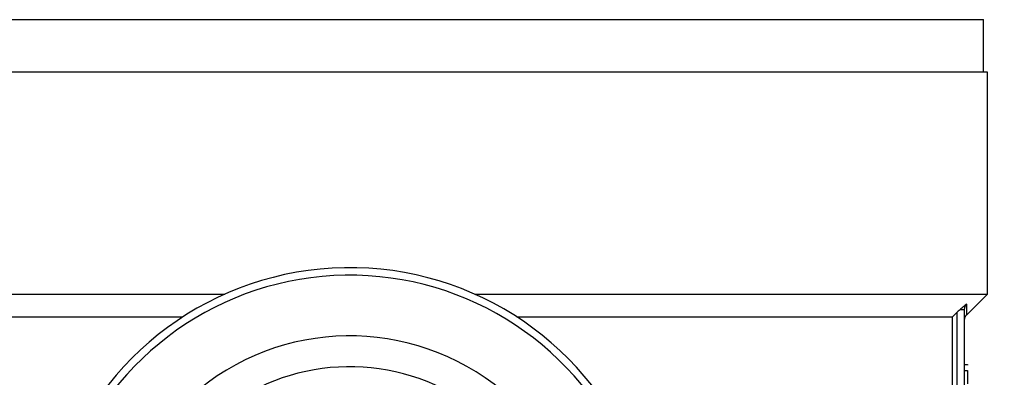
# Model space of a CAD drawing. Units: millimetres. Extents: x 4 to 416, y 4 to 293.
# Drawn here: x 84 to 88, y 207 to 208 of the extents above; entities that cross this region are included whole.
import ezdxf

# ---------------------------------------------------------------- set-up
doc = ezdxf.new("R2010")
doc.units = ezdxf.units.MM
doc.layers.add('FORMAT', color=7, linetype='Continuous')
doc.styles.add('SLDTEXTSTYLE0', font='TXT', dxfattribs={"width": 0.75})
doc.dimstyles.new('SLDDIMSTYLE0', dxfattribs={"dimtxt": 3.5, "dimasz": 3.556, "dimexe": 0, "dimexo": 0.0625, "dimgap": 0.875, "dimtad": 1, "dimdec": 0, "dimlfac": 16, "dimrnd": 1e-09, "dimzin": 12, "dimdsep": 46, "dimtxsty": 'SLDTEXTSTYLE0', "dimsah": 1, "dimcen": 0.09, "dimadec": 0, "dimazin": 3, "dimtfac": 1, "dimtdec": 0, "dimtofl": 0, "dimtmove": 0, "dimatfit": 3, "dimfxl": 0, "dimfrac": 2, "dimtolj": 1, "dimtzin": 12, "dimarcsym": 0})

# ---------------------------------------------------------------- blocks, each defined once
blk = doc.blocks.new('_D_2')
at = {"layer": 'FORMAT', "color": 7}
for p, q in [((46.2417, 211.4999), (46.2417, 158.4816)), ((149.3667, 211.4999), (149.3667, 158.4816)), ((149.3667, 159.4816), (46.2417, 159.4816))]:
    blk.add_line(p, q, dxfattribs=at)
for points in [[(46.2417, 159.4816), (49.7977, 159.1006), (49.7977, 159.8626)], [(149.3667, 159.4816), (145.8107, 159.8626), (145.8107, 159.1006)]]:
    blk.add_solid(points, dxfattribs=at)
at = {"layer": 'FORMAT', "color": 7, "insert": (91.3082, 163.9933), "char_height": 3.5, "attachment_point": 1, "style": 'SLDTEXTSTYLE0'}
blk.add_mtext('1650', dxfattribs=at)

msp = doc.modelspace()

# ---------------------------------------------------------------- linework, layer by layer
at = {"color": 7, "linetype": 'Continuous', "lineweight": 25}
for p, q in [((82.6948, 208.4788), (87.9136, 208.4788)), ((87.9136, 208.2624), (87.9136, 208.4788)), ((87.9292, 208.2624), (82.6792, 208.2624)), ((87.9292, 207.3468), (87.9292, 208.2624)), ((82.6792, 207.3468), (84.7895, 207.3468)), ((85.8189, 207.3468), (87.9292, 207.3468)), ((87.8446, 207.2622), (87.9292, 207.3468)), ((82.8228, 207.2531), (84.6165, 207.2531)), ((85.9919, 207.2531), (87.7856, 207.2531)), ((87.7856, 204.4406), (87.7856, 207.2531)), ((87.8042, 207.2713), (87.8042, 204.4406)), ((87.8355, 204.4718), (87.8355, 207.2826)), ((87.8355, 207.0573), (87.848, 207.0573)), ((87.848, 207.0573), (87.848, 207.0542)), ((87.8355, 207.0323), (87.848, 207.0323))]:
    msp.add_line(p, q, dxfattribs=at)
at = {"color": 7, "linetype": 'Continuous', "lineweight": 25, "flags": 128}
msp.add_lwpolyline([(87.7856, 207.2531), (87.796, 207.2633), (87.8042, 207.2713)], dxfattribs=at)
at = {"color": 7, "linetype": 'Continuous', "lineweight": 18}
msp.add_circle((72.8042, 220.6874), 52.4375, dxfattribs=at)
at = {"color": 7, "linetype": 'Continuous', "lineweight": 25}
for radius, start, end in [(1.2656, 309.4368, 232.5389), (1.2344, 313.2344, 228.5157), (0.9844, 328.9753, 212.7748), (0.8571, 340.9929, 200.7571)]:
    msp.add_arc((85.3042, 206.1906), radius, start, end, dxfattribs=at)
for points, knots in [([(87.845, 207.3062), (87.8407, 207.303), (87.832, 207.2964), (87.8216, 207.2873), (87.8162, 207.2826)], [0, 0, 0, 0, 0.489848, 1, 1, 1, 1]), ([(87.8355, 207.2826), (87.8356, 207.2848), (87.8358, 207.2892), (87.8378, 207.2954), (87.8407, 207.3013), (87.8436, 207.3046), (87.845, 207.3062)], [0, 0, 0, 0, 0.251139, 0.5028892, 0.7530942, 1, 1, 1, 1]), ([(87.8446, 207.2622), (87.8446, 207.2641), (87.8447, 207.268), (87.8449, 207.2934), (87.845, 207.3062)], [0, 0, 0, 0, 0.499802, 1, 1, 1, 1]), ([(87.8162, 207.2826), (87.814, 207.2806), (87.81, 207.2769), (87.806, 207.273), (87.8042, 207.2713)], [0, 0, 0, 0, 0.55874, 1, 1, 1, 1]), ([(87.8355, 207.2826), (87.8352, 207.2826), (87.8347, 207.2826), (87.8305, 207.2826), (87.8244, 207.2826), (87.8189, 207.2826), (87.8162, 207.2826)], [0, 0, 0, 0, 0.250008, 0.500003, 0.749996, 1, 1, 1, 1]), ([(87.8355, 207.2401), (87.8359, 207.2443), (87.8368, 207.2525), (87.842, 207.259), (87.8446, 207.2622)], [0, 0, 0, 0, 0.5000075, 1, 1, 1, 1]), ([(87.848, 207.0323), (87.848, 207.0316), (87.848, 207.0303), (87.848, 207.0183), (87.848, 206.9999), (87.848, 206.9849), (87.848, 206.9772)], [0, 0, 0, 0, 0.2953357, 0.5630833, 0.7728438, 1, 1, 1, 1])]:
    msp.add_open_spline(points, degree=3, knots=knots, dxfattribs=at)

# ---------------------------------------------------------------- dimensions: what is measured, and where the dimension line sits
at = {"layer": 'FORMAT', "color": 7}
dim = msp.add_linear_dim(base=(46.2417, 159.4816), p1=(149.3667, 212.4999), p2=(46.2417, 212.4999), dimstyle='SLDDIMSTYLE0', dxfattribs=at)
dim.commit()
dim.dimension.update_dxf_attribs({"geometry": '_D_2', "text_midpoint": (96.4805, 159.4816), "dimtype": 160})

doc.saveas('drawing.dxf')
